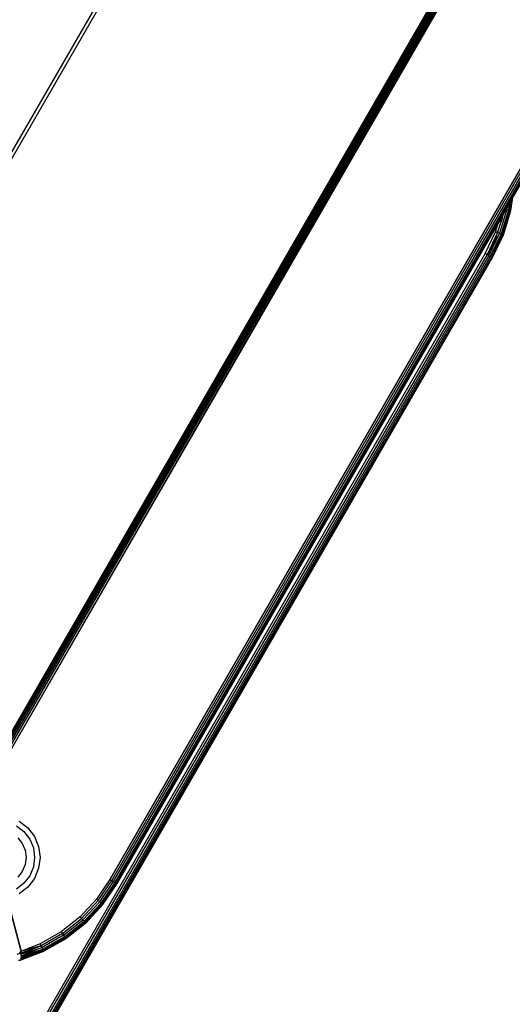
# Model space of a CAD drawing. Units: inches. Extents: x 4843 to 8641, y -2847 to -1988.
# Drawn here: x 8010 to 8019, y -2482 to -2465 of the extents above; entities that cross this region are included whole.
import ezdxf

# ---------------------------------------------------------------- set-up
doc = ezdxf.new("R2010")
doc.units = ezdxf.units.IN
doc.header["$MEASUREMENT"] = 0
doc.layers.add('VP-EQ', color=7, linetype='Continuous', true_color=0x8a3492, plot=False)
doc.styles.get("Standard").update_dxf_attribs({"font": 'arial.ttf'})
doc.dimstyles.get("Standard").update_dxf_attribs({"dimtxt": 14, "dimasz": 20, "dimexe": 20, "dimexo": 50, "dimgap": 20, "dimtad": 0, "dimdec": 0, "dimzin": 0, "dimdsep": 46, "dimtxsty": 'Standard', "dimcen": -0.09, "dimadec": 0, "dimazin": 0, "dimtfac": 1, "dimtdec": 4, "dimtofl": 0, "dimtmove": 0, "dimatfit": 3, "dimfxl": 70, "dimfxlon": 1, "dimtolj": 1, "dimtzin": 0, "dimarcsym": 0})

# ---------------------------------------------------------------- blocks, each defined once
blk = doc.blocks.new('*D292')
at = {"layer": 'Defpoints', "color": 0}
for p in [(8190.886, -2132.198), (8620.558, -2132.198), (8001.43, -2831.755)]:
    blk.add_point(p, dxfattribs=at)
at = {"layer": 'VP-EQ', "color": 0, "lineweight": -2}
for p, q in [((8550.558, -2132.198), (8640.558, -2132.198)), ((8620.558, -2152.198), (8620.558, -2457.205)), ((8620.558, -2811.755), (8620.558, -2527.935)), ((8550.558, -2831.755), (8640.558, -2831.755))]:
    blk.add_line(p, q, dxfattribs=at)
at = {"layer": 'VP-EQ', "color": 0}
for points in [[(8623.891, -2152.198), (8617.225, -2152.198), (8620.558, -2132.198)], [(8617.225, -2811.755), (8623.891, -2811.755), (8620.558, -2831.755)]]:
    blk.add_solid(points, dxfattribs=at)
at = {"layer": 'VP-EQ', "color": 0, "insert": (8620.558, -2492.57), "char_height": 14, "attachment_point": 5, "rotation": 90}
blk.add_mtext('\\A1;700', dxfattribs=at)
blk = doc.blocks.new('*D294')
at = {"layer": 'Defpoints', "color": 0}
for p in [(8199.966, -2285.4), (8536.845, -2285.4), (7999.423, -2678.719)]:
    blk.add_point(p, dxfattribs=at)
at = {"layer": 'VP-EQ', "color": 0, "lineweight": -2}
for p, q in [((8466.845, -2285.4), (8556.845, -2285.4)), ((8536.845, -2305.4), (8536.845, -2458.718)), ((8536.845, -2658.719), (8536.845, -2530.12)), ((8466.845, -2678.719), (8556.845, -2678.719))]:
    blk.add_line(p, q, dxfattribs=at)
at = {"layer": 'VP-EQ', "color": 0}
for points in [[(8540.178, -2305.4), (8533.511, -2305.4), (8536.845, -2285.4)], [(8533.511, -2658.719), (8540.178, -2658.719), (8536.845, -2678.719)]]:
    blk.add_solid(points, dxfattribs=at)
at = {"layer": 'VP-EQ', "color": 0, "insert": (8536.845, -2494.419), "char_height": 14, "attachment_point": 5, "rotation": 90}
blk.add_mtext('\\A1;400', dxfattribs=at)
blk = doc.blocks.new('*D295')
at = {"layer": 'Defpoints', "color": 0}
for p in [(7630.152, -2063.002), (7630.152, -2431.977), (8312.399, -2493.827)]:
    blk.add_point(p, dxfattribs=at)
at = {"layer": 'VP-EQ', "color": 0, "lineweight": -2}
for p, q in [((7630.152, -2133.002), (7630.152, -2043.002)), ((8312.399, -2133.002), (8312.399, -2043.002)), ((7650.152, -2063.002), (7934.047, -2063.002)), ((8292.399, -2063.002), (8004.973, -2063.002))]:
    blk.add_line(p, q, dxfattribs=at)
at = {"layer": 'VP-EQ', "color": 0}
for points in [[(7650.152, -2059.669), (7650.152, -2066.336), (7630.152, -2063.002)], [(8292.399, -2066.336), (8292.399, -2059.669), (8312.399, -2063.002)]]:
    blk.add_solid(points, dxfattribs=at)
at = {"layer": 'VP-EQ', "color": 0, "insert": (7969.51, -2063.002), "char_height": 14, "attachment_point": 5}
blk.add_mtext('\\A1;690', dxfattribs=at)
blk = doc.blocks.new('RB2867')
at = {"layer": 'VP-EQ', "color": 0}
for p, q in [((8006.194, -2472.861), (8019.746, -2449.388)), ((8006.267, -2472.62), (8019.713, -2449.331)), ((8022.62, -2454.665), (8008.891, -2478.455)), ((8022.625, -2454.675), (8008.891, -2478.455)), ((8022.617, -2454.661), (8008.897, -2478.425)), ((8022.62, -2454.665), (8008.897, -2478.425)), ((8022.625, -2454.675), (8008.899, -2478.458)), ((8022.637, -2454.696), (8008.909, -2478.462)), ((8022.637, -2454.696), (8008.922, -2478.467)), ((8022.649, -2454.716), (8008.922, -2478.467)), ((8022.649, -2454.716), (8008.951, -2478.479)), ((8022.665, -2454.744), (8008.951, -2478.479)), ((8022.665, -2454.744), (8008.984, -2478.493)), ((8022.683, -2454.776), (8008.984, -2478.493)), ((8022.683, -2454.776), (8009.021, -2478.508)), ((8022.703, -2454.809), (8009.021, -2478.508)), ((8024.262, -2457.509), (8011.328, -2479.911)), ((8011.362, -2479.931), (8024.299, -2457.522)), ((8011.393, -2479.949), (8024.334, -2457.534)), ((8011.42, -2479.964), (8024.364, -2457.545)), ((8011.42, -2479.964), (8024.376, -2457.549)), ((8011.44, -2479.976), (8024.376, -2457.549)), ((8011.44, -2479.976), (8024.387, -2457.553)), ((8011.44, -2479.976), (8024.395, -2457.556)), ((8011.453, -2479.984), (8024.395, -2457.556)), ((8018.524, -2467.745), (8018.495, -2467.944)), ((8018.5, -2467.946), (8018.531, -2467.733)), ((8018.504, -2467.78), (8018.524, -2467.745)), ((8018.524, -2467.745), (8018.531, -2467.733)), ((8018.427, -2467.929), (8018.298, -2468.351)), ((8018.457, -2467.936), (8018.327, -2468.363)), ((8018.481, -2467.941), (8018.349, -2468.371)), ((8018.495, -2467.944), (8018.363, -2468.377)), ((8018.366, -2468.019), (8018.417, -2467.927)), ((8018.368, -2468.379), (8018.5, -2467.946)), ((8018.417, -2467.927), (8018.43, -2467.909)), ((8018.417, -2467.927), (8018.427, -2467.929)), ((8018.43, -2467.909), (8018.427, -2467.929)), ((8018.427, -2467.929), (8018.457, -2467.936)), ((8018.43, -2467.909), (8018.472, -2467.836)), ((8018.472, -2467.836), (8018.457, -2467.936)), ((8018.457, -2467.936), (8018.481, -2467.941)), ((8018.472, -2467.836), (8018.504, -2467.78)), ((8018.504, -2467.78), (8018.481, -2467.941)), ((8018.481, -2467.941), (8018.495, -2467.944)), ((8018.5, -2467.946), (8018.495, -2467.944)), ((8018.355, -2468.039), (8018.264, -2468.338)), ((8018.264, -2468.338), (8018.354, -2468.081)), ((8018.269, -2468.189), (8018.355, -2468.039)), ((8018.354, -2468.081), (8018.366, -2468.019)), ((8018.355, -2468.039), (8018.366, -2468.019)), ((8011.453, -2479.984), (8018.269, -2468.189)), ((8011.458, -2479.986), (8018.269, -2468.189)), ((8018.228, -2468.324), (8018.269, -2468.189)), ((8018.042, -2468.712), (8018.228, -2468.324)), ((8018.264, -2468.338), (8018.075, -2468.731)), ((8018.091, -2468.74), (8018.231, -2468.453)), ((8018.298, -2468.351), (8018.107, -2468.749)), ((8018.327, -2468.363), (8018.133, -2468.765)), ((8018.349, -2468.371), (8018.154, -2468.777)), ((8018.363, -2468.377), (8018.167, -2468.784)), ((8018.171, -2468.787), (8018.368, -2468.379)), ((8018.264, -2468.338), (8018.228, -2468.324)), ((8018.231, -2468.453), (8018.264, -2468.338)), ((8018.298, -2468.351), (8018.264, -2468.338)), ((8018.327, -2468.363), (8018.298, -2468.351)), ((8018.349, -2468.371), (8018.327, -2468.363)), ((8018.363, -2468.377), (8018.349, -2468.371)), ((8018.363, -2468.377), (8018.368, -2468.379)), ((8018.042, -2468.712), (7958.608, -2571.655)), ((8018.075, -2468.731), (7958.638, -2571.681)), ((8018.107, -2468.749), (7958.666, -2571.705)), ((8018.133, -2468.765), (7958.69, -2571.726)), ((8018.133, -2468.765), (7958.7, -2571.735)), ((8018.154, -2468.777), (7958.7, -2571.735)), ((8018.154, -2468.777), (7958.708, -2571.742)), ((8018.154, -2468.777), (7958.715, -2571.748)), ((8018.167, -2468.784), (7958.715, -2571.748)), ((8018.167, -2468.784), (7958.719, -2571.752)), ((8018.167, -2468.784), (7958.724, -2571.755)), ((7958.724, -2571.755), (8018.171, -2468.787)), ((8018.075, -2468.731), (8018.042, -2468.712)), ((8018.075, -2468.731), (8018.091, -2468.74)), ((8018.091, -2468.74), (8018.107, -2468.749)), ((8018.107, -2468.749), (8018.133, -2468.765)), ((8018.133, -2468.765), (8018.154, -2468.777)), ((8018.154, -2468.777), (8018.167, -2468.784)), ((8018.171, -2468.787), (8018.167, -2468.784)), ((8009.702, -2478.868), (8009.857, -2478.987)), ((8009.653, -2478.953), (8009.788, -2479.056)), ((8009.857, -2478.987), (8009.976, -2479.142)), ((8009.68, -2479.165), (8009.759, -2479.268)), ((8009.788, -2479.056), (8009.892, -2479.191)), ((8009.892, -2479.191), (8009.957, -2479.349)), ((8009.976, -2479.142), (8010.051, -2479.323)), ((8009.759, -2479.268), (8009.809, -2479.389)), ((8009.809, -2479.389), (8009.826, -2479.518)), ((8009.957, -2479.349), (8009.979, -2479.518)), ((8010.051, -2479.323), (8010.077, -2479.517)), ((8009.826, -2479.518), (8009.809, -2479.647)), ((8009.979, -2479.518), (8009.957, -2479.687)), ((8010.077, -2479.517), (8010.051, -2479.712)), ((8009.809, -2479.647), (8009.759, -2479.767)), ((8009.957, -2479.687), (8009.892, -2479.844)), ((8010.051, -2479.712), (8009.976, -2479.893)), ((8009.759, -2479.767), (8009.68, -2479.871)), ((8009.892, -2479.844), (8009.788, -2479.979)), ((8009.976, -2479.893), (8009.857, -2480.048)), ((8011.328, -2479.911), (8011.085, -2480.267)), ((8011.116, -2480.291), (8011.362, -2479.931)), ((8011.328, -2479.911), (8011.362, -2479.931)), ((8011.362, -2479.931), (8011.393, -2479.949)), ((8009.788, -2479.979), (8009.653, -2480.083)), ((8009.857, -2480.048), (8009.702, -2480.167)), ((8011.144, -2480.314), (8011.393, -2479.949)), ((8011.168, -2480.333), (8011.42, -2479.964)), ((8011.187, -2480.348), (8011.44, -2479.976)), ((8011.198, -2480.357), (8011.453, -2479.984)), ((8011.202, -2480.36), (8011.458, -2479.986)), ((8011.393, -2479.949), (8011.42, -2479.964)), ((8011.42, -2479.964), (8011.44, -2479.976)), ((8011.44, -2479.976), (8011.453, -2479.984)), ((8011.453, -2479.984), (8011.458, -2479.986)), ((8011.085, -2480.267), (8010.792, -2480.581)), ((8011.116, -2480.291), (8011.085, -2480.267)), ((8009.51, -2480.335), (8009.741, -2481.197)), ((8009.741, -2481.197), (8009.51, -2480.335)), ((8010.818, -2480.61), (8011.116, -2480.291)), ((8010.843, -2480.637), (8011.144, -2480.314)), ((8010.864, -2480.659), (8011.168, -2480.333)), ((8010.88, -2480.677), (8011.187, -2480.348)), ((8010.89, -2480.688), (8011.198, -2480.357)), ((8011.202, -2480.36), (8010.894, -2480.692)), ((8011.144, -2480.314), (8011.116, -2480.291)), ((8011.168, -2480.333), (8011.144, -2480.314)), ((8011.187, -2480.348), (8011.168, -2480.333)), ((8011.198, -2480.357), (8011.187, -2480.348)), ((8011.198, -2480.357), (8011.202, -2480.36)), ((8010.792, -2480.581), (8010.455, -2480.848)), ((8010.476, -2480.881), (8010.818, -2480.61)), ((8010.497, -2480.911), (8010.843, -2480.637)), ((8010.792, -2480.581), (8010.818, -2480.61)), ((8010.818, -2480.61), (8010.843, -2480.637)), ((8010.843, -2480.637), (8010.864, -2480.659)), ((8010.514, -2480.936), (8010.864, -2480.659)), ((8010.527, -2480.956), (8010.88, -2480.677)), ((8010.536, -2480.968), (8010.89, -2480.688)), ((8010.894, -2480.692), (8010.539, -2480.973)), ((8010.864, -2480.659), (8010.88, -2480.677)), ((8010.89, -2480.688), (8010.88, -2480.677)), ((8010.894, -2480.692), (8010.89, -2480.688)), ((8010.455, -2480.848), (8010.081, -2481.062)), ((8010.476, -2480.881), (8010.098, -2481.097)), ((8010.497, -2480.911), (8010.113, -2481.129)), ((8010.514, -2480.936), (8010.127, -2481.157)), ((8010.527, -2480.956), (8010.137, -2481.179)), ((8010.536, -2480.968), (8010.143, -2481.192)), ((8010.539, -2480.973), (8010.145, -2481.197)), ((8010.455, -2480.848), (8010.476, -2480.881)), ((8010.476, -2480.881), (8010.497, -2480.911)), ((8010.497, -2480.911), (8010.514, -2480.936)), ((8010.514, -2480.936), (8010.527, -2480.956)), ((8010.527, -2480.956), (8010.536, -2480.968)), ((8010.539, -2480.973), (8010.536, -2480.968)), ((8010.127, -2481.157), (8009.737, -2481.329)), ((8009.738, -2481.305), (8010.127, -2481.157)), ((8010.113, -2481.129), (8009.739, -2481.286)), ((8009.739, -2481.286), (8010.127, -2481.157)), ((8010.098, -2481.097), (8009.74, -2481.251)), ((8009.74, -2481.251), (8010.113, -2481.129)), ((8009.741, -2481.225), (8010.098, -2481.097)), ((8010.081, -2481.062), (8009.748, -2481.195)), ((8010.098, -2481.097), (8009.748, -2481.195)), ((8010.098, -2481.097), (8010.081, -2481.062)), ((8010.113, -2481.129), (8010.098, -2481.097)), ((8010.127, -2481.157), (8010.113, -2481.129)), ((8010.137, -2481.179), (8010.127, -2481.157)), ((8009.668, -2481.247), (8009.741, -2481.225)), ((8009.712, -2481.217), (8009.741, -2481.197)), ((8009.736, -2481.35), (8010.143, -2481.192)), ((8009.736, -2481.35), (8010.145, -2481.197)), ((8010.145, -2481.197), (8009.736, -2481.356)), ((8009.736, -2481.35), (8009.737, -2481.336)), ((8009.737, -2481.336), (8010.137, -2481.179)), ((8009.737, -2481.329), (8010.137, -2481.179)), ((8010.143, -2481.192), (8009.737, -2481.336)), ((8009.737, -2481.329), (8009.738, -2481.305)), ((8009.737, -2481.329), (8009.737, -2481.336)), ((8009.739, -2481.286), (8009.738, -2481.305)), ((8009.739, -2481.286), (8009.74, -2481.251)), ((8009.741, -2481.225), (8009.74, -2481.251)), ((8009.748, -2481.195), (8009.741, -2481.197)), ((8009.741, -2481.197), (8009.741, -2481.225)), ((8010.137, -2481.179), (8010.143, -2481.192)), ((8010.145, -2481.197), (8010.143, -2481.192)), ((8009.713, -2481.36), (8009.69, -2481.359)), ((8009.736, -2481.356), (8009.713, -2481.36)), ((8009.736, -2481.356), (8009.736, -2481.35))]:
    blk.add_line(p, q, dxfattribs=at)
blk = doc.blocks.new('RB2867_2D')
at = {"layer": 'VP-EQ', "color": 0}
blk.add_blockref('RB2867', (0, 0), dxfattribs=at)

msp = doc.modelspace()

# ---------------------------------------------------------------- block references
at = {"layer": 'VP-EQ', "color": 0}
msp.add_blockref('RB2867_2D', (0, 0), dxfattribs=at)

# ---------------------------------------------------------------- dimensions: what is measured, and where the dimension line sits
dim = msp.add_linear_dim(base=(7630.152, -2063.002), p1=(8312.399, -2493.827), p2=(7630.152, -2431.977), text='690', dimstyle='Standard', dxfattribs=at)
dim.commit()
dim.dimension.update_dxf_attribs({"geometry": '*D295', "text_midpoint": (7969.51, -2063.002), "dimtype": 160})
dim = msp.add_linear_dim(base=(8620.558, -2132.198), p1=(8001.43, -2831.755), p2=(8190.886, -2132.198), angle=90, dimstyle='Standard', dxfattribs=at)
dim.commit()
dim.dimension.update_dxf_attribs({"geometry": '*D292', "text_midpoint": (8620.558, -2492.57), "dimtype": 160})
dim = msp.add_linear_dim(base=(8536.845, -2285.4), p1=(7999.423, -2678.719), p2=(8199.966, -2285.4), angle=90, text='400', dimstyle='Standard', dxfattribs=at)
dim.commit()
dim.dimension.update_dxf_attribs({"geometry": '*D294', "text_midpoint": (8536.845, -2494.419), "dimtype": 160})

doc.saveas('drawing.dxf')
